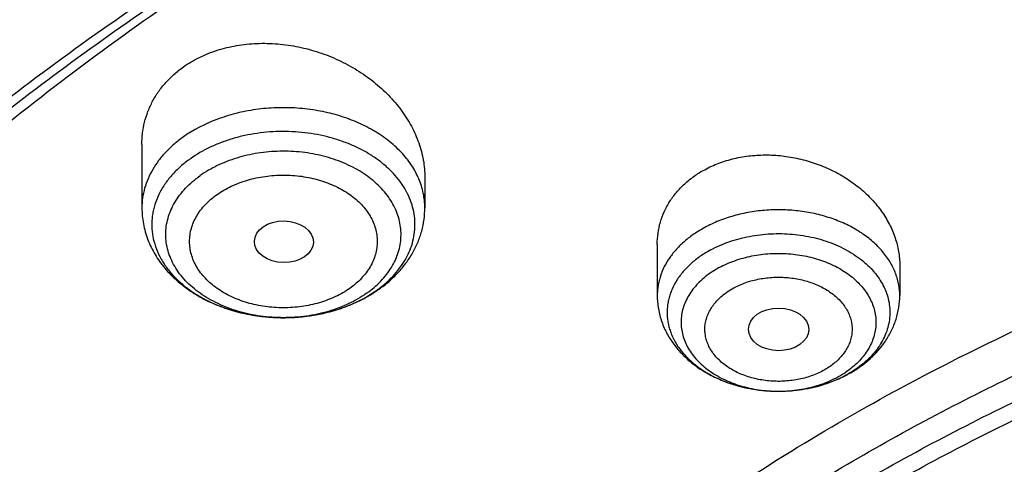
# Model space of a CAD drawing. Units: inches. Extents: x 7.1 to 14.8, y 0.7 to 17.8.
# Drawn here: x 9.6 to 10.2, y 13.4 to 13.7 of the extents above; entities that cross this region are included whole.
import ezdxf

# ---------------------------------------------------------------- set-up
doc = ezdxf.new("R2010")
doc.units = ezdxf.units.IN
doc.header["$LTSCALE"] = 1.21
doc.header["$MEASUREMENT"] = 0
doc.layers.get('0').update_dxf_attribs({"linetype": 'CONTINUOUS'})

msp = doc.modelspace()

# ---------------------------------------------------------------- linework, layer by layer
at = {"color": 7, "linetype": 'CONTINUOUS'}
for p, q in [((9.71362, 13.59724), (9.71362, 13.56032)), ((9.87898, 13.57801), (9.87898, 13.56032)), ((10.0148, 13.53888), (10.0148, 13.50901)), ((10.15653, 13.52665), (10.15653, 13.50901)), ((9.84575, 13.50864), (9.84593, 13.50874))]:
    msp.add_line(p, q, dxfattribs=at)
at = {"color": 9, "linetype": 'CONTINUOUS'}
for centre, radius, start, end in [((9.81036, 13.56905), 0.06985, 305.26488, 306.63451), ((10.09373, 13.51062), 0.0559, 298.41478, 304.02849), ((10.09514, 13.50849), 0.05334, 304.05352, 304.24499), ((10.09332, 13.52159), 0.06705, 298.48206, 299.31577)]:
    msp.add_arc(centre, radius, start, end, dxfattribs=at)
at = {"color": 7, "linetype": 'CONTINUOUS'}
for centre, radius, start, end in [((9.80702, 13.57666), 0.07827, 304.04329, 305.26159), ((9.8052, 13.57943), 0.08159, 299.95358, 304.01499), ((10.08937, 13.53132), 0.07763, 293.16835, 293.93718), ((10.09011, 13.52967), 0.07581, 293.9304, 297.70235), ((10.0913, 13.52734), 0.0732, 297.72529, 298.48277)]:
    msp.add_arc(centre, radius, start, end, dxfattribs=at)
for centre, major_axis, ratio in [((9.79657, 13.54044), (0.01724, -0.00024), 0.707), ((10.08573, 13.48927), (0.01761, -0.00002), 0.707221)]:
    msp.add_ellipse(centre, major_axis=major_axis, ratio=ratio, dxfattribs=at)
for points, knots in [([(12.00293, 14.215), (11.96292, 14.23133), (11.8815, 14.26212), (11.75645, 14.30231), (11.6281, 14.33671), (11.49697, 14.36519), (11.36359, 14.38764), (11.2285, 14.40396), (11.09223, 14.4141), (10.95534, 14.41802), (10.81838, 14.41571), (10.6819, 14.40717), (10.54645, 14.39243), (10.41258, 14.37155), (10.28082, 14.34462), (10.1517, 14.31173), (10.02575, 14.27301), (9.90347, 14.22861), (9.78534, 14.17869), (9.67185, 14.12344), (9.56344, 14.06306), (9.46056, 13.99777), (9.36362, 13.92782), (9.27302, 13.85346), (9.18914, 13.77495), (9.11233, 13.69259), (9.05422, 13.62065), (9.01168, 13.56149), (8.98189, 13.51658), (8.9541, 13.47095), (8.92836, 13.42465), (8.90469, 13.37772), (8.88311, 13.33023), (8.86367, 13.28221), (8.84639, 13.23371), (8.83128, 13.1848), (8.81837, 13.13552), (8.80768, 13.08594), (8.79923, 13.0361), (8.79302, 12.98607), (8.79039, 12.9526), (8.78945, 12.93587)], [0, 0, 0, 0, 0.032824, 0.066087, 0.099737, 0.13372, 0.167975, 0.202439, 0.237048, 0.271733, 0.306428, 0.341062, 0.37557, 0.409886, 0.443944, 0.477686, 0.511053, 0.543995, 0.576464, 0.608421, 0.639831, 0.670671, 0.700923, 0.730581, 0.759645, 0.788129, 0.816057, 0.829824, 0.843466, 0.856987, 0.870395, 0.883696, 0.896898, 0.910009, 0.923037, 0.935992, 0.948882, 0.961718, 0.974509, 0.987267, 1, 1, 1, 1]), ([(12.01266, 14.19213), (11.97251, 14.20852), (11.89075, 14.23943), (11.76514, 14.27983), (11.63613, 14.31445), (11.50426, 14.34315), (11.37005, 14.36581), (11.23407, 14.38234), (11.09686, 14.39268), (10.95901, 14.39677), (10.82107, 14.39461), (10.6836, 14.3862), (10.54718, 14.37157), (10.41237, 14.3508), (10.27971, 14.32395), (10.14976, 14.29115), (10.02304, 14.25252), (9.90009, 14.20822), (9.78139, 14.15844), (9.66744, 14.10338), (9.55872, 14.04326), (9.45565, 13.97832), (9.35868, 13.90884), (9.28285, 13.84703), (9.22568, 13.79557), (9.18479, 13.75624), (9.14572, 13.716), (9.09636, 13.6615), (9.03927, 13.59132), (8.98811, 13.51788), (8.95131, 13.45784), (8.92589, 13.41245), (8.90255, 13.36649), (8.88131, 13.32003), (8.86218, 13.27311), (8.8452, 13.22578), (8.83038, 13.17809), (8.81772, 13.13008), (8.80726, 13.08181), (8.79899, 13.03332), (8.79293, 12.98467), (8.79036, 12.95213), (8.78945, 12.93587)], [0, 0, 0, 0, 0.03299, 0.066451, 0.100326, 0.134555, 0.169075, 0.203819, 0.238717, 0.273698, 0.308691, 0.343622, 0.378421, 0.413017, 0.447344, 0.481335, 0.51493, 0.548071, 0.580707, 0.612792, 0.644288, 0.675164, 0.705398, 0.734977, 0.749522, 0.763903, 0.778122, 0.79218, 0.819825, 0.846874, 0.860191, 0.873376, 0.886438, 0.899385, 0.912225, 0.924968, 0.937625, 0.950205, 0.962721, 0.975184, 0.987606, 1, 1, 1, 1]), ([(9.31771, 13.46286), (9.3385, 13.48799), (9.38249, 13.53729), (9.45428, 13.60723), (9.53233, 13.67371), (9.61632, 13.73645), (9.70589, 13.79519), (9.80066, 13.84968), (9.90023, 13.89969), (10.00417, 13.94502), (10.11205, 13.98548), (10.22342, 14.02089), (10.3378, 14.05111), (10.45472, 14.07601), (10.57367, 14.09549), (10.69416, 14.10946), (10.81567, 14.11787), (10.9377, 14.12067), (11.05974, 14.11787), (11.18125, 14.10946), (11.30174, 14.09549), (11.42069, 14.07601), (11.53761, 14.05111), (11.65199, 14.02089), (11.76335, 13.98547), (11.87124, 13.94502), (11.97518, 13.89968), (12.07474, 13.84967), (12.16951, 13.79518), (12.25908, 13.73644), (12.34307, 13.6737), (12.42112, 13.60722), (12.49291, 13.53728), (12.53689, 13.48798), (12.55769, 13.46285)], [0, 0, 0, 0, 0.02715, 0.054931, 0.083355, 0.112424, 0.142128, 0.172448, 0.203356, 0.234815, 0.266783, 0.299209, 0.332037, 0.365209, 0.398659, 0.432321, 0.466125, 0.500001, 0.533877, 0.567681, 0.601343, 0.634793, 0.667964, 0.700792, 0.733218, 0.765186, 0.796645, 0.827553, 0.857873, 0.887577, 0.916645, 0.94507, 0.97285, 1, 1, 1, 1]), ([(12.7999, 12.79547), (12.7999, 12.81702), (12.7984, 12.86019), (12.79165, 12.92474), (12.78044, 12.98899), (12.76477, 13.05275), (12.74469, 13.1159), (12.72026, 13.17826), (12.69153, 13.23969), (12.65857, 13.30004), (12.62147, 13.35916), (12.58031, 13.41692), (12.5352, 13.47318), (12.48624, 13.52779), (12.43356, 13.58064), (12.37728, 13.63159), (12.31753, 13.68052), (12.25447, 13.72732), (12.18824, 13.77187), (12.119, 13.81407), (12.04693, 13.85382), (11.97218, 13.89101), (11.89495, 13.92557), (11.81542, 13.95741), (11.73378, 13.98645), (11.65022, 14.01262), (11.56495, 14.03586), (11.47817, 14.05612), (11.39009, 14.07335), (11.30092, 14.0875), (11.21088, 14.09854), (11.12018, 14.10644), (11.02905, 14.11119), (10.93769, 14.11278), (10.84634, 14.11119), (10.7552, 14.10644), (10.6645, 14.09854), (10.57446, 14.0875), (10.4853, 14.07335), (10.39722, 14.05612), (10.31044, 14.03586), (10.22517, 14.01262), (10.14161, 13.98645), (10.05997, 13.95741), (9.98043, 13.92557), (9.9032, 13.89101), (9.82846, 13.85382), (9.75638, 13.81407), (9.68714, 13.77187), (9.62092, 13.72732), (9.55785, 13.68052), (9.49811, 13.63159), (9.44183, 13.58064), (9.38914, 13.52779), (9.34019, 13.47318), (9.29507, 13.41692), (9.25392, 13.35916), (9.21681, 13.30004), (9.18386, 13.23969), (9.15512, 13.17826), (9.13069, 13.1159), (9.11062, 13.05275), (9.09495, 12.98899), (9.08373, 12.92474), (9.07699, 12.86019), (9.07549, 12.81702), (9.07549, 12.79547)], [0, 0, 0, 0, 0.012853, 0.025737, 0.038683, 0.051719, 0.064873, 0.078172, 0.091638, 0.105295, 0.119159, 0.133247, 0.147573, 0.162146, 0.176973, 0.19206, 0.207407, 0.223015, 0.238881, 0.254998, 0.27136, 0.287958, 0.304779, 0.321812, 0.339041, 0.35645, 0.374024, 0.391743, 0.409589, 0.427541, 0.44558, 0.463684, 0.481831, 0.5, 0.518169, 0.536316, 0.55442, 0.572459, 0.590411, 0.608257, 0.625976, 0.64355, 0.660959, 0.678188, 0.695221, 0.712042, 0.72864, 0.745002, 0.761119, 0.776985, 0.792593, 0.80794, 0.823027, 0.837854, 0.852427, 0.866753, 0.880841, 0.894705, 0.908362, 0.921828, 0.935127, 0.948281, 0.961317, 0.974263, 0.987147, 1, 1, 1, 1]), ([(10.84007, 11.52958), (10.78214, 11.53185), (10.69547, 11.53826), (10.58086, 11.55288), (10.49591, 11.5668), (10.41203, 11.58367), (10.32942, 11.60344), (10.24829, 11.62606), (10.16884, 11.65149), (10.09125, 11.67965), (10.01572, 11.71048), (9.94243, 11.74391), (9.87155, 11.77985), (9.80326, 11.81822), (9.73773, 11.85893), (9.67511, 11.90187), (9.61556, 11.94695), (9.55922, 11.99405), (9.50622, 12.04307), (9.45671, 12.09387), (9.41079, 12.14635), (9.36858, 12.20037), (9.33019, 12.2558), (9.29571, 12.31251), (9.26522, 12.37036), (9.23881, 12.42922), (9.21653, 12.48893), (9.19844, 12.54935), (9.18459, 12.61033), (9.17502, 12.67173), (9.16974, 12.73339), (9.16878, 12.79517), (9.17212, 12.85689), (9.17978, 12.91843), (9.19172, 12.97962), (9.20791, 13.04031), (9.22832, 13.10036), (9.2529, 13.15961), (9.28157, 13.21793), (9.31428, 13.27517), (9.35093, 13.33119), (9.39144, 13.38586), (9.43571, 13.43904), (9.48363, 13.49061), (9.53508, 13.54044), (9.58994, 13.58841), (9.64808, 13.63441), (9.70934, 13.67832), (9.77359, 13.72004), (9.84067, 13.75947), (9.91041, 13.79651), (9.98264, 13.83107), (10.05719, 13.86308), (10.13388, 13.89244), (10.21252, 13.9191), (10.29293, 13.94298), (10.37489, 13.96404), (10.45823, 13.98221), (10.54273, 13.99745), (10.62819, 14.00973), (10.7144, 14.01902), (10.80115, 14.02529), (10.91726, 14.02962), (11.00452, 14.0283), (11.06258, 14.0254)], [0, 0, 0, 0, 0.036205, 0.054219, 0.072144, 0.089958, 0.107643, 0.125178, 0.142546, 0.15973, 0.176714, 0.193483, 0.210026, 0.22633, 0.242387, 0.25819, 0.273734, 0.289016, 0.304035, 0.318796, 0.333302, 0.347562, 0.361586, 0.375389, 0.388987, 0.4024, 0.41565, 0.428761, 0.441761, 0.454677, 0.467539, 0.48038, 0.493228, 0.506117, 0.519075, 0.532133, 0.545318, 0.558655, 0.572167, 0.585877, 0.5998, 0.613953, 0.628348, 0.642994, 0.657897, 0.673061, 0.688488, 0.704175, 0.720119, 0.736314, 0.752751, 0.769421, 0.78631, 0.803407, 0.820694, 0.838157, 0.855777, 0.873536, 0.891413, 0.90939, 0.927444, 0.945555, 0.9637, 1, 1, 1, 1]), ([(9.18586, 12.8918), (9.18823, 12.91091), (9.19425, 12.94911), (9.20699, 13.0059), (9.22345, 13.06223), (9.24359, 13.11795), (9.26737, 13.17297), (9.29473, 13.22715), (9.32563, 13.28039), (9.35998, 13.33256), (9.39773, 13.38355), (9.43879, 13.43326), (9.48306, 13.48159), (9.54678, 13.54453), (9.61613, 13.60371), (9.69038, 13.65891), (9.74921, 13.69878), (9.81059, 13.73667), (9.87439, 13.77253), (9.94048, 13.80625), (10.00872, 13.83778), (10.07895, 13.86705), (10.15102, 13.89399), (10.22479, 13.91853), (10.30009, 13.94064), (10.37676, 13.96027), (10.45463, 13.97736), (10.53355, 13.99188), (10.64012, 14.00782), (10.74784, 14.01845), (10.85616, 14.02378), (10.93769, 14.02511), (11.01922, 14.02378), (11.12754, 14.01845), (11.23526, 14.00782), (11.34184, 13.99188), (11.42075, 13.97736), (11.49863, 13.96027), (11.5753, 13.94064), (11.6506, 13.91853), (11.72436, 13.89399), (11.79644, 13.86705), (11.86667, 13.83778), (11.9349, 13.80625), (12.00099, 13.77253), (12.0648, 13.73667), (12.12618, 13.69878), (12.185, 13.65891), (12.25925, 13.60371), (12.3286, 13.54453), (12.39232, 13.48159), (12.4366, 13.43327), (12.47765, 13.38355), (12.5154, 13.33256), (12.54976, 13.28039), (12.58065, 13.22715), (12.60801, 13.17297), (12.63179, 13.11796), (12.65193, 13.06223), (12.66839, 13.0059), (12.68113, 12.94911), (12.68715, 12.91091), (12.68952, 12.8918)], [0, 0, 0, 0, 0.012756, 0.025591, 0.03853, 0.051597, 0.064815, 0.078203, 0.09178, 0.105561, 0.119559, 0.133784, 0.148246, 0.16295, 0.193089, 0.208532, 0.224218, 0.240143, 0.2563, 0.272681, 0.289277, 0.306076, 0.323065, 0.340231, 0.35756, 0.375035, 0.392641, 0.41036, 0.428173, 0.464007, 0.481994, 0.5, 0.518006, 0.535993, 0.571827, 0.58964, 0.607359, 0.624964, 0.64244, 0.659769, 0.676935, 0.693924, 0.710723, 0.727319, 0.7437, 0.759857, 0.775782, 0.791468, 0.806911, 0.83705, 0.851754, 0.866216, 0.880441, 0.894439, 0.90822, 0.921797, 0.935185, 0.948403, 0.96147, 0.974409, 0.987244, 1, 1, 1, 1]), ([(10.21764, 13.91562), (10.16251, 13.89782), (10.08136, 13.86794), (9.97682, 13.82153), (9.90161, 13.78406), (9.82932, 13.74383), (9.76014, 13.70094), (9.69427, 13.65551), (9.63189, 13.60768), (9.58274, 13.56572), (9.54536, 13.53107), (9.50964, 13.49606), (9.46743, 13.45107), (9.42069, 13.39499), (9.37822, 13.33722), (9.34013, 13.27793), (9.30655, 13.21729), (9.27756, 13.15546), (9.25325, 13.09262), (9.23369, 13.02895), (9.21894, 12.96463), (9.20904, 12.89983), (9.20403, 12.83476), (9.20391, 12.76958), (9.20869, 12.70449), (9.21835, 12.63968), (9.23286, 12.57533), (9.24892, 12.52238), (9.26412, 12.48047), (9.27672, 12.44918), (9.2905, 12.41813), (9.31048, 12.37694), (9.3384, 12.32615), (9.36982, 12.2769), (9.39711, 12.23826), (9.4261, 12.19981), (9.44927, 12.17185), (9.4653, 12.1536)], [0, 0, 0, 0, 0.074821, 0.111517, 0.147687, 0.183301, 0.218336, 0.252774, 0.286603, 0.319816, 0.336194, 0.352419, 0.384413, 0.415817, 0.446654, 0.476956, 0.506763, 0.53612, 0.565082, 0.59371, 0.622072, 0.650239, 0.678286, 0.706292, 0.734336, 0.762495, 0.790846, 0.81946, 0.833889, 0.848409, 0.863027, 0.87775, 0.907533, 0.93781, 0.953148, 0.968624, 1, 1, 1, 1]), ([(9.73784, 13.64257), (9.7408, 13.64467), (9.7472, 13.64843), (9.75769, 13.65261), (9.76706, 13.65486), (9.77483, 13.65594), (9.78285, 13.65651), (9.79303, 13.65628), (9.80316, 13.65481), (9.81117, 13.65292), (9.81906, 13.65057), (9.8286, 13.64679), (9.83759, 13.64196), (9.84433, 13.63752), (9.85066, 13.63277), (9.85788, 13.62624), (9.8641, 13.61894), (9.86835, 13.61276), (9.87113, 13.60801), (9.87351, 13.60316), (9.87548, 13.59821), (9.87703, 13.5932), (9.87815, 13.58814), (9.87882, 13.58308), (9.87898, 13.57969), (9.87898, 13.57801)], [0, 0, 0, 0, 0.059004, 0.120031, 0.182982, 0.215118, 0.247625, 0.313506, 0.380193, 0.413697, 0.447213, 0.514004, 0.580116, 0.612796, 0.645151, 0.708692, 0.770509, 0.800738, 0.830493, 0.859778, 0.888607, 0.917003, 0.945002, 0.972649, 1, 1, 1, 1]), ([(9.80986, 12.29448), (9.79665, 12.31151), (9.77174, 12.34618), (9.74419, 12.39158), (9.72472, 12.42859), (9.71146, 12.45653), (9.69948, 12.48475), (9.68881, 12.51324), (9.67944, 12.54196), (9.6714, 12.57088), (9.66468, 12.59997), (9.6593, 12.6292), (9.65527, 12.65854), (9.65257, 12.68795), (9.65123, 12.71741), (9.65124, 12.74689), (9.6526, 12.77635), (9.6553, 12.80576), (9.65936, 12.8351), (9.66475, 12.86433), (9.67148, 12.89341), (9.67954, 12.92233), (9.68892, 12.95105), (9.69961, 12.97953), (9.7116, 13.00776), (9.72938, 13.04518), (9.75485, 13.09118), (9.79024, 13.14459), (9.83043, 13.19627), (9.87525, 13.24597), (9.92452, 13.29352), (9.97803, 13.3387), (10.03555, 13.38133), (10.09685, 13.42123), (10.16165, 13.45825), (10.2297, 13.49221), (10.30071, 13.523), (10.37438, 13.55047), (10.45041, 13.57451), (10.52847, 13.59503), (10.60824, 13.61193), (10.68939, 13.62515), (10.79914, 13.63782), (10.88224, 13.64161), (10.93769, 13.64161)], [0, 0, 0, 0, 0.029238, 0.057867, 0.071974, 0.085953, 0.099813, 0.113564, 0.127217, 0.140784, 0.154277, 0.167708, 0.181092, 0.194441, 0.207769, 0.22109, 0.234419, 0.247768, 0.261152, 0.274584, 0.288078, 0.301646, 0.3153, 0.329052, 0.342913, 0.356893, 0.385243, 0.414173, 0.443737, 0.473974, 0.504911, 0.53656, 0.568922, 0.601986, 0.63573, 0.670123, 0.705124, 0.740685, 0.776751, 0.813261, 0.850149, 0.887344, 0.924772, 1, 1, 1, 1]), ([(9.71362, 13.59724), (9.71362, 13.59944), (9.71388, 13.60383), (9.71506, 13.6103), (9.71703, 13.61657), (9.71976, 13.62257), (9.72324, 13.62824), (9.72744, 13.63352), (9.73231, 13.63836), (9.73594, 13.64123), (9.73784, 13.64257)], [0, 0, 0, 0, 0.123383, 0.245966, 0.368389, 0.491316, 0.615393, 0.741214, 0.869285, 1, 1, 1, 1]), ([(10.93769, 11.8081), (10.89643, 11.8081), (10.83457, 11.81024), (10.75253, 11.81739), (10.67138, 11.82734), (10.59123, 11.8415), (10.51255, 11.85987), (10.45476, 11.87563), (10.39812, 11.89337), (10.34279, 11.91305), (10.28888, 11.93463), (10.21957, 11.96564), (10.15312, 12.00038), (10.0901, 12.0388), (10.04521, 12.06899), (10.00246, 12.10071), (9.96197, 12.13388), (9.92382, 12.16841), (9.88812, 12.20423), (9.85493, 12.24125), (9.82436, 12.27938), (9.79646, 12.31853), (9.77131, 12.3586), (9.74898, 12.39951), (9.7295, 12.44114), (9.71294, 12.48341), (9.69934, 12.5262), (9.68872, 12.56943), (9.68111, 12.61297), (9.67654, 12.65672), (9.67502, 12.70058), (9.67654, 12.74445), (9.68111, 12.7882), (9.68872, 12.83174), (9.69934, 12.87496), (9.71294, 12.91776), (9.7295, 12.96003), (9.74898, 13.00166), (9.77131, 13.04257), (9.79646, 13.08264), (9.82436, 13.12179), (9.85493, 13.15992), (9.88812, 13.19694), (9.92382, 13.23276), (9.96197, 13.26729), (10.00246, 13.30046), (10.04521, 13.33217), (10.0901, 13.36237), (10.15312, 13.40078), (10.21957, 13.43553), (10.28888, 13.46654), (10.34279, 13.48812), (10.39812, 13.5078), (10.45476, 13.52554), (10.51255, 13.5413), (10.59123, 13.55967), (10.67138, 13.57383), (10.75253, 13.58378), (10.83457, 13.59093), (10.89643, 13.59307), (10.93769, 13.59307)], [0, 0, 0, 0, 0.036312, 0.054417, 0.072456, 0.10825, 0.125969, 0.143544, 0.160954, 0.178184, 0.195217, 0.212039, 0.244992, 0.26111, 0.276976, 0.292585, 0.307933, 0.32302, 0.337848, 0.352422, 0.366748, 0.380837, 0.394702, 0.408358, 0.421826, 0.435125, 0.448279, 0.461316, 0.474262, 0.487146, 0.5, 0.512854, 0.525738, 0.538684, 0.551721, 0.564875, 0.578174, 0.591642, 0.605298, 0.619163, 0.633252, 0.647578, 0.662152, 0.67698, 0.692067, 0.707415, 0.723024, 0.73889, 0.755008, 0.787961, 0.804783, 0.821816, 0.839046, 0.856456, 0.874031, 0.89175, 0.927544, 0.945583, 0.963688, 1, 1, 1, 1]), ([(10.04253, 13.58256), (10.0452, 13.58402), (10.05085, 13.58658), (10.05986, 13.58929), (10.06936, 13.59089), (10.07916, 13.59135), (10.08905, 13.59067), (10.09885, 13.58888), (10.10838, 13.58601), (10.11744, 13.58214), (10.12589, 13.57733), (10.13356, 13.57168), (10.14033, 13.5653), (10.14606, 13.55829), (10.15065, 13.55079), (10.15346, 13.54419), (10.15505, 13.53881), (10.1559, 13.53477), (10.15642, 13.53071), (10.15653, 13.528), (10.15653, 13.52665)], [0, 0, 0, 0, 0.061357, 0.124481, 0.189135, 0.254976, 0.321589, 0.388524, 0.455321, 0.52154, 0.58678, 0.650705, 0.713056, 0.773676, 0.83252, 0.88967, 0.917696, 0.945393, 0.972809, 1, 1, 1, 1]), ([(10.0148, 13.53888), (10.0148, 13.54107), (10.0151, 13.54545), (10.01648, 13.55189), (10.01877, 13.55809), (10.02195, 13.56397), (10.02597, 13.56945), (10.03078, 13.57444), (10.03632, 13.57889), (10.0404, 13.58141), (10.04253, 13.58256)], [0, 0, 0, 0, 0.120881, 0.241389, 0.36238, 0.484691, 0.609077, 0.73616, 0.866383, 1, 1, 1, 1]), ([(9.71362, 13.56032), (9.71362, 13.55873), (9.71377, 13.55556), (9.71443, 13.55083), (9.71553, 13.54617), (9.71705, 13.54162), (9.71897, 13.5372), (9.72127, 13.53293), (9.72394, 13.52885), (9.72797, 13.52364), (9.73383, 13.51764), (9.74194, 13.51141), (9.75099, 13.50617), (9.76082, 13.50197), (9.77126, 13.49885), (9.78212, 13.49683), (9.79323, 13.49594), (9.80439, 13.4962), (9.81541, 13.4976), (9.82611, 13.50012), (9.83629, 13.50373), (9.8427, 13.50689), (9.84575, 13.50864)], [0, 0, 0, 0, 0.028422, 0.056868, 0.085378, 0.113978, 0.142704, 0.171593, 0.200683, 0.230012, 0.28949, 0.350306, 0.412585, 0.476307, 0.541305, 0.607283, 0.673844, 0.740534, 0.806885, 0.872465, 0.936918, 1, 1, 1, 1]), ([(9.85221, 13.51275), (9.85422, 13.51417), (9.85808, 13.51719), (9.86334, 13.52224), (9.86795, 13.52775), (9.87185, 13.53368), (9.87498, 13.53998), (9.87727, 13.54658), (9.87866, 13.55339), (9.87898, 13.55801), (9.87898, 13.56032)], [0, 0, 0, 0, 0.130324, 0.258535, 0.384881, 0.509671, 0.63325, 0.755957, 0.878114, 1, 1, 1, 1]), ([(10.93769, 11.86015), (10.9185, 11.86015), (10.88971, 11.86063), (10.85139, 11.86229), (10.8227, 11.86404), (10.79408, 11.86629), (10.75608, 11.86994), (10.70885, 11.87573), (10.65267, 11.88464), (10.59718, 11.89549), (10.5425, 11.90826), (10.47123, 11.92769), (10.40177, 11.95085), (10.33459, 11.97775), (10.27016, 12.00657), (10.2084, 12.03887), (10.14981, 12.07458), (10.10808, 12.10265), (10.06835, 12.13213), (10.03071, 12.16296), (9.99525, 12.19506), (9.96206, 12.22836), (9.93122, 12.26277), (9.9028, 12.29821), (9.87687, 12.3346), (9.85349, 12.37185), (9.83272, 12.40987), (9.81462, 12.44857), (9.79923, 12.48786), (9.78658, 12.52765), (9.77671, 12.56782), (9.76964, 12.60829), (9.7654, 12.64897), (9.76398, 12.68974), (9.7654, 12.73051), (9.76964, 12.77118), (9.77671, 12.81166), (9.78658, 12.85183), (9.79923, 12.89161), (9.81462, 12.9309), (9.83272, 12.96961), (9.85349, 13.00763), (9.87687, 13.04488), (9.9028, 13.08127), (9.93122, 13.11671), (9.96206, 13.15112), (9.99525, 13.18442), (10.03071, 13.21652), (10.06835, 13.24735), (10.10808, 13.27683), (10.14981, 13.3049), (10.2084, 13.34061), (10.27016, 13.37291), (10.33459, 13.40173), (10.40177, 13.42862), (10.47123, 13.45179), (10.5425, 13.47122), (10.59718, 13.48398), (10.65267, 13.49484), (10.70885, 13.50375), (10.75608, 13.50954), (10.79408, 13.51319), (10.8227, 13.51544), (10.85139, 13.51719), (10.88971, 13.51885), (10.9185, 13.51933), (10.93769, 13.51933)], [0, 0, 0, 0, 0.01817, 0.027248, 0.036318, 0.045377, 0.054423, 0.072462, 0.090415, 0.108261, 0.125981, 0.143555, 0.178188, 0.195221, 0.212043, 0.244996, 0.261113, 0.276979, 0.292588, 0.307936, 0.323023, 0.33785, 0.352423, 0.366749, 0.380838, 0.394703, 0.408359, 0.421827, 0.435126, 0.44828, 0.461316, 0.474262, 0.487146, 0.5, 0.512854, 0.525738, 0.538684, 0.55172, 0.564874, 0.578173, 0.591641, 0.605297, 0.619162, 0.633251, 0.647577, 0.66215, 0.676977, 0.692064, 0.707412, 0.723021, 0.738887, 0.755004, 0.787957, 0.804779, 0.821812, 0.856445, 0.874019, 0.891739, 0.909585, 0.927538, 0.945577, 0.954623, 0.963682, 0.972752, 0.98183, 1, 1, 1, 1]), ([(10.0148, 13.50901), (10.0148, 13.50771), (10.01491, 13.50511), (10.01542, 13.50124), (10.01625, 13.49741), (10.0174, 13.49366), (10.01886, 13.49001), (10.02121, 13.48529), (10.02486, 13.47971), (10.03023, 13.47367), (10.03647, 13.46833), (10.04346, 13.46374), (10.05108, 13.45993), (10.05922, 13.45693), (10.06775, 13.45476), (10.07655, 13.45345), (10.08548, 13.45299), (10.09442, 13.45341), (10.10607, 13.4551), (10.11456, 13.45767), (10.11991, 13.45995)], [0, 0, 0, 0, 0.028871, 0.057753, 0.086679, 0.115662, 0.144728, 0.173903, 0.232652, 0.292193, 0.352747, 0.414468, 0.477418, 0.541538, 0.606658, 0.672506, 0.738742, 0.804986, 0.870857, 1, 1, 1, 1]), ([(10.12621, 13.463), (10.12843, 13.4642), (10.1327, 13.46682), (10.13859, 13.47139), (10.14381, 13.47656), (10.14827, 13.48227), (10.15187, 13.48846), (10.15453, 13.49507), (10.15616, 13.50196), (10.15653, 13.50667), (10.15653, 13.50901)], [0, 0, 0, 0, 0.130819, 0.259351, 0.385817, 0.510551, 0.633956, 0.756435, 0.878351, 1, 1, 1, 1]), ([(10.49324, 13.44847), (10.4671, 13.44082), (10.41566, 13.42418), (10.34075, 13.39507), (10.26906, 13.36215), (10.20098, 13.32558), (10.13687, 13.28556), (10.07709, 13.24232), (10.02195, 13.19607), (9.97175, 13.14707), (9.92678, 13.09557), (9.89366, 13.05052), (9.87007, 13.01354), (9.85394, 12.98552), (9.83927, 12.95711), (9.82609, 12.92832), (9.81442, 12.89922), (9.80427, 12.86983), (9.79566, 12.84019), (9.7886, 12.81035), (9.7831, 12.78034), (9.77916, 12.75021), (9.7768, 12.71999), (9.77628, 12.69982), (9.77628, 12.68974)], [0, 0, 0, 0, 0.073074, 0.144956, 0.215507, 0.284608, 0.352165, 0.418114, 0.482419, 0.545081, 0.606138, 0.665664, 0.694896, 0.723793, 0.752375, 0.780666, 0.808691, 0.836479, 0.864059, 0.891463, 0.918724, 0.945877, 0.972957, 1, 1, 1, 1]), ([(10.49324, 13.44368), (10.48012, 13.43984), (10.45408, 13.43182), (10.41555, 13.41873), (10.37771, 13.40464), (10.34064, 13.38959), (10.30438, 13.37357), (10.25742, 13.3511), (10.20098, 13.32079), (10.13687, 13.28077), (10.07709, 13.23753), (10.02195, 13.19128), (9.97175, 13.14227), (9.92678, 13.09078), (9.89366, 13.04573), (9.87007, 13.00875), (9.85394, 12.98073), (9.83927, 12.95231), (9.82609, 12.92353), (9.81442, 12.89443), (9.80427, 12.86504), (9.79566, 12.8354), (9.7886, 12.80556), (9.7831, 12.77555), (9.77916, 12.74542), (9.7768, 12.7152), (9.77628, 12.69503), (9.77628, 12.68495)], [0, 0, 0, 0, 0.036679, 0.073081, 0.109183, 0.144969, 0.180422, 0.215526, 0.284625, 0.352181, 0.418128, 0.482432, 0.545092, 0.606147, 0.665673, 0.694904, 0.723799, 0.752381, 0.780671, 0.808696, 0.836483, 0.864062, 0.891466, 0.918726, 0.945878, 0.972957, 1, 1, 1, 1])]:
    msp.add_open_spline(points, degree=3, knots=knots, dxfattribs=at)
at = {"color": 9, "linetype": 'CONTINUOUS'}
for points, knots in [([(9.18399, 13.51393), (9.2007, 13.53439), (9.23557, 13.57474), (9.29152, 13.63286), (9.35143, 13.68896), (9.43711, 13.7615), (9.52951, 13.8288), (9.62766, 13.89062), (9.70503, 13.93474), (9.78536, 13.97613), (9.86847, 14.01467), (9.95414, 14.05029), (10.04218, 14.08289), (10.13237, 14.1124), (10.2245, 14.13874), (10.31834, 14.16186), (10.41368, 14.1817), (10.51027, 14.1982), (10.60789, 14.21134), (10.70631, 14.22107), (10.80528, 14.22738), (10.90457, 14.23026), (11.00394, 14.22968), (11.10314, 14.22566), (11.20196, 14.21821), (11.30013, 14.20734), (11.39744, 14.19307), (11.49364, 14.17545), (11.5885, 14.15452), (11.6818, 14.13032), (11.80315, 14.09397), (11.89215, 14.06173), (11.95019, 14.03804)], [0, 0, 0, 0, 0.0265, 0.053461, 0.080894, 0.108803, 0.166035, 0.19536, 0.225137, 0.25535, 0.285981, 0.317005, 0.348398, 0.380132, 0.412176, 0.444498, 0.477062, 0.509834, 0.542777, 0.575851, 0.609018, 0.642238, 0.675472, 0.708679, 0.74182, 0.774854, 0.807744, 0.840451, 0.872938, 0.905171, 0.937115, 1, 1, 1, 1]), ([(9.67222, 12.64092), (9.6703, 12.65635), (9.66759, 12.68732), (9.66694, 12.73395), (9.66971, 12.78054), (9.6759, 12.82696), (9.68547, 12.87309), (9.69842, 12.9188), (9.71471, 12.96397), (9.73427, 13.00848), (9.75708, 13.0522), (9.78305, 13.09502), (9.81212, 13.13683), (9.84421, 13.17751), (9.87924, 13.21695), (9.9171, 13.25505), (9.9577, 13.29172), (10.00093, 13.32684), (10.04666, 13.36033), (10.09479, 13.39209), (10.14517, 13.42205), (10.19768, 13.45013), (10.25217, 13.47624), (10.3085, 13.50032), (10.36651, 13.52231), (10.42605, 13.54214), (10.48697, 13.55977), (10.5701, 13.58034), (10.65497, 13.5962), (10.74102, 13.60736), (10.82813, 13.61538), (10.89385, 13.61778), (10.93769, 13.61778)], [0, 0, 0, 0, 0.025991, 0.051934, 0.077898, 0.103953, 0.130167, 0.156603, 0.183322, 0.21038, 0.237828, 0.265708, 0.294059, 0.322911, 0.352287, 0.382205, 0.412676, 0.443703, 0.475285, 0.507414, 0.540077, 0.573257, 0.60693, 0.641071, 0.675648, 0.710627, 0.745973, 0.781644, 0.853779, 0.890166, 0.9267, 1, 1, 1, 1]), ([(9.87898, 13.56032), (9.87898, 13.56175), (9.87883, 13.56464), (9.87815, 13.56893), (9.87703, 13.57317), (9.87547, 13.57734), (9.87348, 13.58142), (9.87023, 13.58677), (9.86511, 13.5931), (9.85757, 13.59988), (9.84872, 13.6058), (9.83876, 13.61073), (9.82789, 13.61457), (9.81636, 13.61725), (9.80439, 13.61871), (9.79225, 13.61892), (9.7802, 13.61788), (9.77038, 13.61597), (9.76281, 13.61383), (9.7522, 13.61017), (9.74383, 13.60589), (9.73784, 13.60166)], [0, 0, 0, 0, 0.024838, 0.04981, 0.075044, 0.100659, 0.126761, 0.153439, 0.208747, 0.266994, 0.328247, 0.392327, 0.458845, 0.527256, 0.596899, 0.667047, 0.736942, 0.805841, 0.839712, 0.873084, 1, 1, 1, 1]), ([(9.85204, 13.513), (9.85373, 13.51426), (9.85694, 13.51689), (9.86127, 13.52122), (9.86499, 13.52582), (9.86806, 13.53067), (9.87045, 13.53572), (9.87213, 13.5409), (9.87309, 13.54618), (9.87332, 13.55151), (9.87281, 13.55683), (9.87157, 13.56208), (9.86961, 13.56721), (9.86695, 13.57219), (9.86362, 13.57695), (9.85966, 13.58145), (9.85511, 13.58566), (9.84999, 13.58953), (9.84438, 13.59304), (9.83831, 13.59614), (9.83184, 13.5988), (9.8227, 13.60177), (9.81311, 13.60375), (9.80329, 13.60472), (9.79334, 13.60502), (9.7834, 13.6043), (9.7737, 13.60255), (9.76666, 13.60075), (9.7599, 13.59848), (9.75147, 13.5949), (9.74555, 13.5915), (9.74192, 13.58893)], [0, 0, 0, 0, 0.030699, 0.060364, 0.089033, 0.116786, 0.143745, 0.170078, 0.195987, 0.221702, 0.247464, 0.273512, 0.300065, 0.327315, 0.355411, 0.384459, 0.414523, 0.445622, 0.477737, 0.510814, 0.544768, 0.579489, 0.650644, 0.686817, 0.723151, 0.79557, 0.831361, 0.866643, 0.901272, 0.935118, 1, 1, 1, 1]), ([(9.67393, 12.6271), (9.67202, 12.64251), (9.66932, 12.67344), (9.66867, 12.72001), (9.67143, 12.76653), (9.67761, 12.81289), (9.68717, 12.85896), (9.7001, 12.90461), (9.71636, 12.94972), (9.73591, 12.99416), (9.75868, 13.03783), (9.78462, 13.08059), (9.81365, 13.12234), (9.8457, 13.16296), (9.88067, 13.20235), (9.91849, 13.2404), (9.95903, 13.27701), (10.0022, 13.31209), (10.04787, 13.34553), (10.09593, 13.37725), (10.14625, 13.40717), (10.19868, 13.43521), (10.2531, 13.46129), (10.30935, 13.48534), (10.36728, 13.50729), (10.42675, 13.5271), (10.48758, 13.5447), (10.57059, 13.56525), (10.65535, 13.58109), (10.74129, 13.59223), (10.82827, 13.60023), (10.89391, 13.60263), (10.93769, 13.60263)], [0, 0, 0, 0, 0.025991, 0.051934, 0.077898, 0.103953, 0.130167, 0.156603, 0.183322, 0.21038, 0.237828, 0.265708, 0.294059, 0.322911, 0.352287, 0.382205, 0.412676, 0.443703, 0.475285, 0.507414, 0.540077, 0.573257, 0.60693, 0.641071, 0.675648, 0.710627, 0.745973, 0.781644, 0.853779, 0.890166, 0.9267, 1, 1, 1, 1]), ([(9.73784, 13.60166), (9.73596, 13.60033), (9.73237, 13.59754), (9.72752, 13.59293), (9.72333, 13.58801), (9.71984, 13.58281), (9.71708, 13.57739), (9.71509, 13.57179), (9.71389, 13.56609), (9.71362, 13.56223), (9.71362, 13.56032)], [0, 0, 0, 0, 0.138827, 0.272977, 0.402565, 0.527908, 0.649523, 0.768127, 0.884611, 1, 1, 1, 1]), ([(9.85036, 13.51467), (9.85167, 13.51585), (9.85415, 13.5183), (9.85742, 13.52228), (9.86014, 13.52646), (9.86229, 13.53081), (9.86386, 13.53529), (9.86482, 13.53986), (9.86516, 13.54447), (9.86488, 13.54908), (9.86399, 13.55365), (9.86249, 13.55814), (9.8604, 13.56251), (9.85773, 13.56671), (9.85452, 13.57071), (9.85079, 13.57448), (9.84658, 13.57798), (9.84193, 13.58118), (9.83687, 13.58405), (9.82957, 13.58746), (9.81969, 13.59074), (9.80716, 13.59301), (9.79426, 13.5936), (9.78142, 13.59247), (9.77107, 13.59012), (9.76323, 13.58742), (9.75594, 13.58427), (9.75083, 13.58132), (9.74768, 13.57909)], [0, 0, 0, 0, 0.029703, 0.058437, 0.086273, 0.113323, 0.139738, 0.165703, 0.191431, 0.217146, 0.243076, 0.269435, 0.296409, 0.324156, 0.352791, 0.382389, 0.412988, 0.444585, 0.477145, 0.510604, 0.579786, 0.651225, 0.723738, 0.796047, 0.866893, 0.90143, 0.935198, 1, 1, 1, 1]), ([(9.74191, 13.58893), (9.7399, 13.5875), (9.737, 13.58522), (9.73347, 13.58189), (9.73027, 13.5785), (9.72678, 13.57402), (9.72345, 13.56828), (9.72144, 13.56326), (9.72034, 13.55918), (9.71976, 13.55611), (9.71943, 13.55303), (9.71935, 13.54993), (9.71952, 13.54684), (9.72008, 13.54271), (9.72141, 13.53759), (9.72397, 13.53165), (9.72746, 13.52595), (9.73108, 13.52153), (9.73437, 13.51818), (9.738, 13.5149), (9.74302, 13.51109), (9.74966, 13.50708), (9.75442, 13.50482), (9.75688, 13.50378)], [0, 0, 0, 0, 0.067623, 0.100455, 0.132633, 0.195083, 0.255257, 0.313569, 0.342215, 0.370613, 0.398847, 0.427006, 0.455182, 0.483463, 0.540649, 0.599253, 0.659803, 0.722684, 0.755092, 0.788156, 0.856243, 0.926916, 1, 1, 1, 1]), ([(9.84492, 13.51033), (9.84164, 13.50801), (9.8363, 13.50495), (9.8287, 13.50174), (9.82049, 13.499), (9.80967, 13.4967), (9.7963, 13.49578), (9.78293, 13.4967), (9.7721, 13.499), (9.7639, 13.50174), (9.75811, 13.50419), (9.75269, 13.50702), (9.74768, 13.51022), (9.74314, 13.51375), (9.7391, 13.51759), (9.73562, 13.52168), (9.73271, 13.52601), (9.73042, 13.53052), (9.72877, 13.53517), (9.72777, 13.53992), (9.72743, 13.54471), (9.72777, 13.54951), (9.72877, 13.55425), (9.73042, 13.5589), (9.73271, 13.56341), (9.73562, 13.56774), (9.7391, 13.57183), (9.74314, 13.57567), (9.74612, 13.57798), (9.74768, 13.57909)], [0, 0, 0, 0, 0.064901, 0.098767, 0.133418, 0.204489, 0.276932, 0.349375, 0.420446, 0.455098, 0.488963, 0.521933, 0.553926, 0.584889, 0.61481, 0.643713, 0.671669, 0.698793, 0.725246, 0.751227, 0.776963, 0.802699, 0.828679, 0.855132, 0.882257, 0.910213, 0.939116, 0.969037, 1, 1, 1, 1]), ([(9.75752, 13.56805), (9.75881, 13.56897), (9.76151, 13.5707), (9.76584, 13.57296), (9.77046, 13.57491), (9.77533, 13.57653), (9.78039, 13.5778), (9.78561, 13.57873), (9.79093, 13.57929), (9.7963, 13.57947), (9.80167, 13.57929), (9.80699, 13.57873), (9.81221, 13.57781), (9.81727, 13.57653), (9.82214, 13.57491), (9.82675, 13.57296), (9.83108, 13.57069), (9.83631, 13.56735), (9.84093, 13.56343), (9.8447, 13.559), (9.84701, 13.55555), (9.84884, 13.55195), (9.85016, 13.54824), (9.85096, 13.54446), (9.85123, 13.54063), (9.85096, 13.53681), (9.85016, 13.53302), (9.84884, 13.52931), (9.84701, 13.52572), (9.8447, 13.52227), (9.84192, 13.519), (9.83871, 13.51594), (9.83633, 13.51409), (9.83508, 13.51322)], [0, 0, 0, 0, 0.031965, 0.064932, 0.098801, 0.133454, 0.168756, 0.204561, 0.240711, 0.277035, 0.31336, 0.349511, 0.385317, 0.420616, 0.455262, 0.489124, 0.522088, 0.554074, 0.614875, 0.643772, 0.671723, 0.698845, 0.725293, 0.751269, 0.777001, 0.802733, 0.828711, 0.855162, 0.882279, 0.910221, 0.939107, 0.969021, 1, 1, 1, 1]), ([(9.83508, 13.51322), (9.83379, 13.5123), (9.83109, 13.51057), (9.82676, 13.50831), (9.82214, 13.50636), (9.81727, 13.50474), (9.81221, 13.50346), (9.80699, 13.50254), (9.80167, 13.50198), (9.7963, 13.5018), (9.79093, 13.50198), (9.78561, 13.50254), (9.78039, 13.50346), (9.77533, 13.50474), (9.77046, 13.50636), (9.76585, 13.50831), (9.76152, 13.51058), (9.75628, 13.51392), (9.75167, 13.51784), (9.7479, 13.52227), (9.74559, 13.52572), (9.74376, 13.52931), (9.74244, 13.53302), (9.74164, 13.53681), (9.74137, 13.54064), (9.74164, 13.54446), (9.74244, 13.54825), (9.74376, 13.55195), (9.74559, 13.55555), (9.7479, 13.559), (9.75067, 13.56227), (9.75389, 13.56533), (9.75627, 13.56718), (9.75752, 13.56805)], [0, 0, 0, 0, 0.031965, 0.064932, 0.098801, 0.133454, 0.168756, 0.204561, 0.240711, 0.277035, 0.31336, 0.349511, 0.385317, 0.420616, 0.455262, 0.489124, 0.522088, 0.554074, 0.614875, 0.643772, 0.671723, 0.698845, 0.725293, 0.751269, 0.777001, 0.802733, 0.828711, 0.855162, 0.882279, 0.910221, 0.939107, 0.969021, 1, 1, 1, 1]), ([(10.15653, 13.50901), (10.15653, 13.51018), (10.15642, 13.51251), (10.1559, 13.51598), (10.15504, 13.51942), (10.15385, 13.52281), (10.15233, 13.52613), (10.14984, 13.5305), (10.14591, 13.53571), (10.1401, 13.54135), (10.13325, 13.54637), (10.12549, 13.55066), (10.11697, 13.55415), (10.10786, 13.55677), (10.09833, 13.55848), (10.08856, 13.55924), (10.07873, 13.55904), (10.06903, 13.55789), (10.05965, 13.5558), (10.05077, 13.55281), (10.04518, 13.55021), (10.04253, 13.54877)], [0, 0, 0, 0, 0.02482, 0.049758, 0.074931, 0.100446, 0.1264, 0.152876, 0.207611, 0.265071, 0.325378, 0.388434, 0.453954, 0.521507, 0.590545, 0.660448, 0.730549, 0.800175, 0.868673, 0.935448, 1, 1, 1, 1]), ([(10.04253, 13.54877), (10.04042, 13.54762), (10.03638, 13.54518), (10.03087, 13.54096), (10.02683, 13.53706), (10.02399, 13.53375), (10.02148, 13.5304), (10.01884, 13.52602), (10.0169, 13.52138), (10.01581, 13.5176), (10.01523, 13.51475), (10.01488, 13.51189), (10.0148, 13.50997), (10.0148, 13.50901)], [0, 0, 0, 0, 0.141436, 0.277638, 0.408506, 0.472015, 0.534282, 0.655319, 0.772486, 0.829995, 0.886967, 0.943576, 1, 1, 1, 1]), ([(10.04604, 13.53569), (10.04949, 13.53756), (10.05498, 13.53995), (10.06265, 13.54231), (10.07075, 13.54416), (10.08122, 13.54539), (10.09387, 13.54513), (10.10621, 13.54316), (10.11598, 13.54011), (10.12321, 13.53686), (10.12823, 13.5341), (10.13283, 13.531), (10.137, 13.5276), (10.14067, 13.52393), (10.14383, 13.52001), (10.14643, 13.5159), (10.14845, 13.51162), (10.14987, 13.50721), (10.15068, 13.50273), (10.15086, 13.49821), (10.15041, 13.4937), (10.14934, 13.48924), (10.14766, 13.48489), (10.14539, 13.48067), (10.14255, 13.47664), (10.13917, 13.47282), (10.1339, 13.46799), (10.12936, 13.46493), (10.12615, 13.46312)], [0, 0, 0, 0, 0.067378, 0.102264, 0.137758, 0.209899, 0.282525, 0.354261, 0.423821, 0.457467, 0.490198, 0.52194, 0.552651, 0.582327, 0.611003, 0.638759, 0.665722, 0.692059, 0.717973, 0.743696, 0.769471, 0.795538, 0.822118, 0.8494, 0.877535, 0.906629, 0.936742, 1, 1, 1, 1]), ([(10.04604, 13.53569), (10.04395, 13.53456), (10.03996, 13.53212), (10.03456, 13.52788), (10.02994, 13.5232), (10.02617, 13.51814), (10.02376, 13.51363), (10.02233, 13.50993), (10.02151, 13.50713), (10.02093, 13.50431), (10.0206, 13.50146), (10.02053, 13.4986), (10.0207, 13.49575), (10.02113, 13.49291), (10.0218, 13.49009), (10.02272, 13.48731), (10.02428, 13.48364), (10.02684, 13.47917), (10.0301, 13.47506), (10.03311, 13.47196), (10.03645, 13.46893), (10.04112, 13.46544), (10.04733, 13.46182), (10.05179, 13.45982), (10.0541, 13.45891)], [0, 0, 0, 0, 0.069695, 0.136589, 0.200644, 0.261995, 0.320976, 0.349759, 0.378162, 0.406276, 0.434201, 0.462041, 0.489903, 0.517891, 0.546108, 0.574651, 0.603608, 0.663023, 0.72489, 0.75686, 0.789536, 0.856995, 0.927225, 1, 1, 1, 1]), ([(10.051, 13.52535), (10.05392, 13.52694), (10.05857, 13.52898), (10.06506, 13.53101), (10.07191, 13.53263), (10.08077, 13.53376), (10.0915, 13.5337), (10.10203, 13.53222), (10.11042, 13.52983), (10.11669, 13.52724), (10.12244, 13.52433), (10.12766, 13.52082), (10.13217, 13.51675), (10.13508, 13.51354), (10.13756, 13.51014), (10.13956, 13.50659), (10.14109, 13.50291), (10.14212, 13.49915), (10.14263, 13.49534), (10.14263, 13.4915), (10.14212, 13.48769), (10.1411, 13.48393), (10.13958, 13.48025), (10.13757, 13.4767), (10.1351, 13.4733), (10.13116, 13.46894), (10.12767, 13.4661), (10.12516, 13.4644)], [0, 0, 0, 0, 0.067396, 0.102265, 0.137735, 0.20986, 0.282576, 0.354589, 0.42467, 0.458673, 0.491824, 0.555211, 0.585435, 0.614666, 0.642956, 0.670401, 0.697133, 0.723325, 0.749179, 0.774917, 0.800769, 0.826957, 0.853685, 0.881123, 0.909406, 0.938629, 1, 1, 1, 1]), ([(10.051, 13.52535), (10.04814, 13.5238), (10.04408, 13.52115), (10.03936, 13.51695), (10.03632, 13.51363), (10.03375, 13.51011), (10.03168, 13.50642), (10.03013, 13.5026), (10.02912, 13.49869), (10.02866, 13.49473), (10.02875, 13.49075), (10.0294, 13.4868), (10.03059, 13.48292), (10.03231, 13.47914), (10.03455, 13.47551), (10.03728, 13.47205), (10.04047, 13.4688), (10.0441, 13.46579), (10.04954, 13.46207), (10.05564, 13.45902), (10.06218, 13.45665), (10.06915, 13.45471), (10.07826, 13.45322), (10.08938, 13.45297), (10.09858, 13.45403), (10.10571, 13.45565), (10.11247, 13.45771), (10.1173, 13.45981), (10.12033, 13.46146)], [0, 0, 0, 0, 0.063575, 0.093844, 0.123083, 0.151346, 0.178734, 0.205392, 0.231508, 0.2573, 0.28301, 0.308885, 0.335158, 0.362041, 0.389707, 0.418286, 0.447864, 0.478482, 0.510137, 0.576314, 0.610719, 0.645825, 0.717505, 0.790108, 0.862247, 0.897742, 0.932629, 1, 1, 1, 1]), ([(10.05947, 13.51347), (10.0606, 13.51408), (10.06295, 13.51523), (10.06792, 13.51718), (10.0732, 13.51856), (10.07866, 13.51939), (10.08285, 13.51973), (10.08707, 13.51979), (10.09128, 13.51954), (10.09543, 13.51901), (10.10079, 13.51793), (10.10593, 13.5163), (10.11072, 13.51412), (10.11506, 13.51169), (10.11895, 13.50879), (10.12222, 13.50546), (10.12429, 13.50285), (10.12598, 13.5001), (10.12728, 13.49725), (10.12818, 13.49431), (10.12867, 13.49133), (10.12874, 13.48833), (10.12839, 13.48533), (10.12763, 13.48238), (10.12645, 13.47949), (10.12489, 13.47671), (10.12226, 13.4731), (10.11894, 13.46986), (10.11508, 13.46705), (10.11296, 13.46578), (10.11186, 13.46519)], [0, 0, 0, 0, 0.033258, 0.067403, 0.137745, 0.173692, 0.209925, 0.246276, 0.282568, 0.318629, 0.35429, 0.423746, 0.457325, 0.489979, 0.552177, 0.581755, 0.610334, 0.637996, 0.664877, 0.69115, 0.717023, 0.742732, 0.768523, 0.794638, 0.821298, 0.848687, 0.876945, 0.936346, 0.967655, 1, 1, 1, 1]), ([(9.92519, 11.55793), (9.86855, 11.58105), (9.78544, 11.61884), (9.6789, 11.67563), (9.60256, 11.72064), (9.52943, 11.76824), (9.45969, 11.81833), (9.3935, 11.87078), (9.33103, 11.92547), (9.27242, 11.98226), (9.21782, 12.04103), (9.16736, 12.10162), (9.12115, 12.1639), (9.07933, 12.22772), (9.04197, 12.29292), (9.00919, 12.35935), (8.98105, 12.42684), (8.95764, 12.49524), (8.939, 12.56437), (8.92518, 12.63408), (8.91623, 12.70418), (8.91215, 12.77452), (8.91296, 12.84491), (8.91867, 12.91518), (8.92925, 12.98517), (8.94468, 13.05471), (8.96492, 13.12361), (8.98991, 13.19173), (9.0196, 13.25888), (9.05392, 13.32492), (9.09278, 13.38968), (9.13607, 13.453), (9.16756, 13.49381), (9.18399, 13.51393)], [0, 0, 0, 0, 0.074051, 0.11033, 0.146076, 0.181271, 0.215901, 0.249958, 0.283439, 0.316346, 0.348687, 0.380477, 0.411735, 0.442489, 0.472771, 0.50262, 0.532082, 0.561208, 0.590052, 0.618676, 0.647143, 0.67552, 0.703874, 0.732273, 0.760785, 0.789476, 0.818407, 0.847639, 0.877225, 0.907214, 0.937649, 0.968567, 1, 1, 1, 1]), ([(9.82708, 13.50064), (9.82925, 13.50131), (9.83351, 13.50279), (9.84155, 13.50628), (9.8472, 13.50956), (9.85068, 13.51202)], [0, 0, 0, 0, 0.259399, 0.513053, 1, 1, 1, 1]), ([(9.84492, 13.51033), (9.8454, 13.51067), (9.84727, 13.51204), (9.84907, 13.51351), (9.85036, 13.51467)], [0, 0, 0, 0, 0.25383, 1, 1, 1, 1]), ([(10.11186, 13.46519), (10.11073, 13.46457), (10.10838, 13.46342), (10.10341, 13.46148), (10.09813, 13.46009), (10.09267, 13.45926), (10.08848, 13.45892), (10.08426, 13.45887), (10.08006, 13.45911), (10.0759, 13.45965), (10.07054, 13.46073), (10.0654, 13.46236), (10.06061, 13.46453), (10.05627, 13.46696), (10.05238, 13.46986), (10.04911, 13.47319), (10.04704, 13.47581), (10.04535, 13.47855), (10.04405, 13.48141), (10.04315, 13.48434), (10.04266, 13.48733), (10.04259, 13.49033), (10.04294, 13.49333), (10.04371, 13.49628), (10.04488, 13.49916), (10.04644, 13.50195), (10.04907, 13.50555), (10.0524, 13.5088), (10.05625, 13.51161), (10.05837, 13.51287), (10.05947, 13.51347)], [0, 0, 0, 0, 0.033258, 0.067403, 0.137745, 0.173692, 0.209925, 0.246276, 0.282568, 0.318629, 0.35429, 0.423746, 0.457325, 0.489979, 0.552177, 0.581755, 0.610334, 0.637996, 0.664877, 0.69115, 0.717023, 0.742732, 0.768523, 0.794638, 0.821298, 0.848687, 0.876945, 0.936346, 0.967655, 1, 1, 1, 1]), ([(9.75688, 13.50378), (9.76224, 13.50152), (9.77072, 13.49888), (9.7824, 13.49686), (9.79145, 13.49607), (9.80057, 13.49605), (9.81256, 13.49702), (9.8214, 13.49888), (9.82708, 13.50064)], [0, 0, 0, 0, 0.243716, 0.369355, 0.49635, 0.62382, 0.750872, 1, 1, 1, 1]), ([(10.1099, 13.45645), (10.11127, 13.45683), (10.11655, 13.45848), (10.12168, 13.46069), (10.1253, 13.46265)], [0, 0, 0, 0, 0.256243, 1, 1, 1, 1]), ([(10.0541, 13.45891), (10.05841, 13.45722), (10.06517, 13.45525), (10.07445, 13.45373), (10.08161, 13.45313), (10.08883, 13.4531), (10.09833, 13.4538), (10.10536, 13.45516), (10.1099, 13.45645)], [0, 0, 0, 0, 0.244362, 0.369889, 0.496621, 0.623792, 0.750621, 1, 1, 1, 1])]:
    msp.add_open_spline(points, degree=3, knots=knots, dxfattribs=at)

doc.saveas('drawing.dxf')
